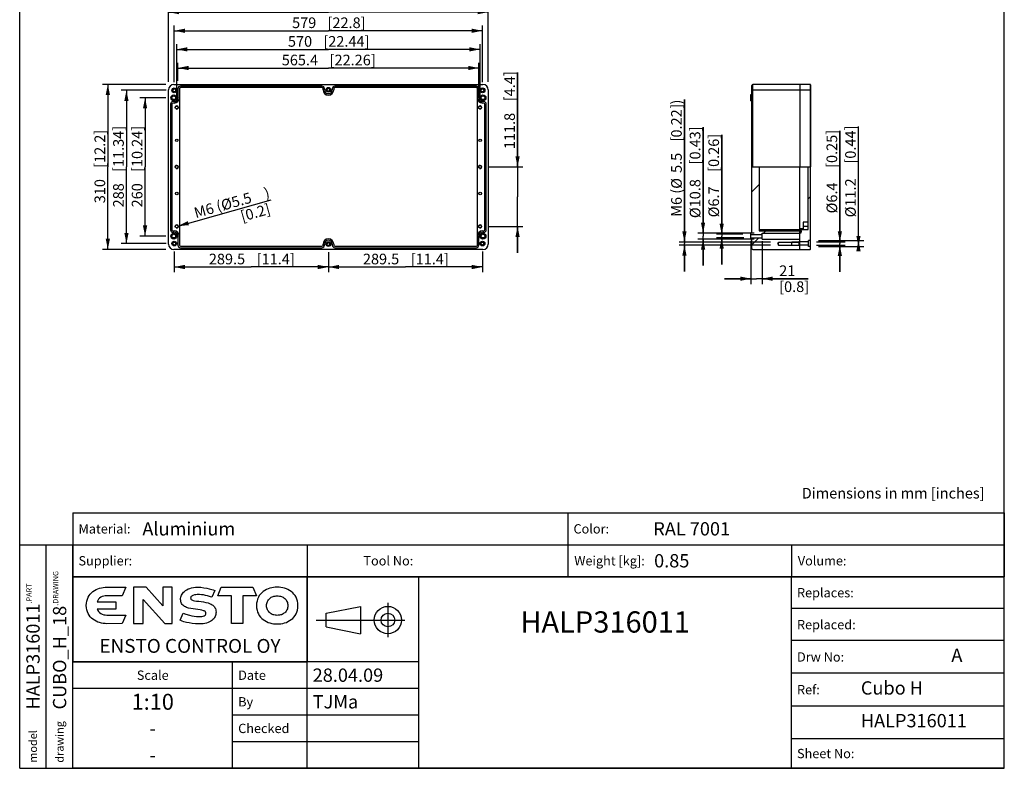
# Model space of a CAD drawing. Extents: x 12 to 202, y 7 to 290.
# Drawn here: x 17 to 202, y 7 to 148 of the extents above; entities that cross this region are included whole.
import ezdxf
from ezdxf.enums import TextEntityAlignment as Align

# ---------------------------------------------------------------- set-up
doc = ezdxf.new("R2010")
doc.units = 0
doc.header["$LTSCALE"] = 19.36
doc.layers.get('0').update_dxf_attribs({"linetype": 'CONTINUOUS'})
for name, color, linetype in [('AXIS', 7, 'CONTINUOUS'), ('EDGE_FEAT', 7, 'CONTINUOUS'), ('THREAD_FEAT', 7, 'CONTINUOUS')]:
    doc.layers.add(name, color=color, linetype=linetype)
doc.styles.get("Standard").update_dxf_attribs({"font": 'ARIAL.TTF'})
doc.styles.add('TEXTSTYLE_1', font='ARIAL.TTF')
doc.dimstyles.new('DIMSTYLE_1', dxfattribs={"dimtxt": 2, "dimasz": 2, "dimexe": 0.18, "dimexo": 0.0625, "dimgap": 0.09, "dimtad": 1, "dimdec": 1, "dimlfac": 10, "dimtxsty": 'STANDARD', "dimblk": '_ARROW_FILLED', "dimblk1": '_ARROW_FILLED', "dimblk2": '_ARROW_FILLED', "dimcen": 0.09, "dimazin": 3, "dimtp": 0.1, "dimtm": 0.1, "dimtfac": 1, "dimtdec": 1, "dimtofl": 0, "dimtmove": 0, "dimatfit": 3, "dimtolj": 1})
doc.dimstyles.new('DIMSTYLE_2', dxfattribs={"dimtxt": 2, "dimasz": 2, "dimexe": 0.18, "dimexo": 0.0625, "dimgap": 0.09, "dimtad": 1, "dimdec": 1, "dimlfac": 10, "dimtxsty": 'STANDARD', "dimblk": '_ARROW_FILLED', "dimblk1": '_ARROW_FILLED', "dimblk2": '_ARROW_FILLED', "dimcen": 0.09, "dimazin": 3, "dimtp": 0.8, "dimtm": 0.8, "dimtfac": 1, "dimtdec": 1, "dimtofl": 0, "dimtmove": 0, "dimatfit": 3, "dimtolj": 1})
doc.dimstyles.new('DIMSTYLE_3', dxfattribs={"dimtxt": 2, "dimasz": 2, "dimexe": 0.18, "dimexo": 0.0625, "dimgap": 0.09, "dimtad": 1, "dimdec": 1, "dimlfac": 10, "dimtxsty": 'STANDARD', "dimblk": '_ARROW_FILLED', "dimblk1": '_ARROW_FILLED', "dimblk2": '_ARROW_FILLED', "dimcen": 0.09, "dimazin": 3, "dimtp": 0.5, "dimtm": 0.5, "dimtfac": 1, "dimtdec": 1, "dimtofl": 0, "dimtmove": 0, "dimatfit": 3, "dimtolj": 1})
doc.dimstyles.new('DIMSTYLE_4', dxfattribs={"dimtxt": 2, "dimasz": 2, "dimexe": 0.18, "dimexo": 0.0625, "dimgap": 0.09, "dimtad": 1, "dimdec": 1, "dimlfac": 10, "dimtxsty": 'STANDARD', "dimblk": '_ARROW_FILLED', "dimblk1": '_ARROW_FILLED', "dimblk2": '_ARROW_FILLED', "dimcen": 0.09, "dimazin": 3, "dimtp": 0.2, "dimtm": 0.2, "dimtfac": 1, "dimtdec": 1, "dimtofl": 0, "dimtmove": 0, "dimatfit": 3, "dimtolj": 1})
doc.dimstyles.new('DIMSTYLE_5', dxfattribs={"dimtxt": 2, "dimasz": 2, "dimexe": 0.18, "dimexo": 0.0625, "dimgap": 0.09, "dimtad": 1, "dimlfac": 10, "dimtxsty": 'STANDARD', "dimblk": '_ARROW_FILLED', "dimblk1": '_ARROW_FILLED', "dimblk2": '_ARROW_FILLED', "dimcen": 0.09, "dimazin": 3, "dimtp": 0.1, "dimtm": 0.1, "dimtfac": 1, "dimtofl": 0, "dimtmove": 0, "dimatfit": 3, "dimtolj": 1})
doc.dimstyles.new('DIMSTYLE_6', dxfattribs={"dimtxt": 2, "dimasz": 2, "dimexe": 0.18, "dimexo": 0.0625, "dimgap": 0.09, "dimtad": 1, "dimdec": 1, "dimlfac": 10, "dimtxsty": 'STANDARD', "dimblk": '_ARROW_FILLED', "dimblk1": '_ARROW_FILLED', "dimblk2": '_ARROW_FILLED', "dimcen": 0.09, "dimazin": 3, "dimtp": 0.3, "dimtm": 0.3, "dimtfac": 1, "dimtdec": 1, "dimtofl": 0, "dimtmove": 0, "dimatfit": 3, "dimtolj": 1})
doc.dimstyles.new('DIMSTYLE_7', dxfattribs={"dimtxt": 2, "dimasz": 2, "dimexe": 0.18, "dimexo": 0.0625, "dimgap": 0.09, "dimtad": 1, "dimlfac": 10, "dimtxsty": 'STANDARD', "dimblk": '_ARROW_FILLED', "dimblk1": '_ARROW_FILLED', "dimblk2": '_ARROW_FILLED', "dimcen": 0.09, "dimazin": 3, "dimtp": 0.2, "dimtm": 0.2, "dimtfac": 1, "dimtofl": 0, "dimtmove": 0, "dimatfit": 3, "dimtolj": 1})

# ---------------------------------------------------------------- blocks, each defined once
blk = doc.blocks.new('ENSTO_BL0', base_point=(49.39, 37.58))
at = {"color": 7, "linetype": 'CONTINUOUS'}
for p, q in [((31.36, 40.58), (31.67, 40.72)), ((31.67, 40.72), (32.01, 40.84)), ((32.01, 40.84), (32.35, 40.93)), ((32.35, 40.93), (32.69, 40.99)), ((32.69, 40.99), (33.03, 41.02)), ((33.03, 41.02), (33.38, 41.03)), ((33.38, 41.03), (36.95, 41.03)), ((36.95, 41.03), (36.26, 39.43)), ((40.77, 41.02), (38.39, 41.02)), ((38.39, 41.02), (38.39, 40.57)), ((43.88, 37.51), (40.77, 41.02)), ((45.65, 41.02), (43.88, 41.02)), ((43.88, 41.02), (43.88, 40.57)), ((45.65, 40.57), (45.65, 41.02)), ((48.67, 40.7), (48.95, 40.82)), ((48.95, 40.82), (49.29, 40.9)), ((49.29, 40.9), (49.65, 40.97)), ((49.65, 40.97), (50.03, 41.02)), ((50.03, 41.02), (50.47, 41.03)), ((50.47, 41.03), (51.05, 41.01)), ((51.05, 41.01), (51.62, 40.94)), ((51.62, 40.94), (52.15, 40.85)), ((52.15, 40.85), (52.61, 40.75)), ((52.61, 40.75), (53.33, 40.53)), ((54.21, 39.44), (54.88, 41.02)), ((54.88, 41.02), (60.82, 41.02)), ((60.82, 41.02), (61.51, 39.44)), ((63.68, 40.72), (63.35, 40.58)), ((64, 40.83), (63.68, 40.72)), ((64.35, 40.93), (64, 40.83)), ((64.7, 40.99), (64.35, 40.93)), ((65.03, 41.02), (64.7, 40.99)), ((65.38, 41.03), (65.03, 41.02)), ((65.73, 41.02), (65.38, 41.03)), ((66.08, 40.99), (65.73, 41.02)), ((66.41, 40.93), (66.08, 40.99)), ((66.76, 40.83), (66.41, 40.93)), ((67.1, 40.72), (66.76, 40.83)), ((67.41, 40.58), (67.1, 40.72)), ((29.72, 38.81), (29.86, 39.16)), ((29.86, 39.16), (30.04, 39.46)), ((30.04, 39.46), (30.26, 39.75)), ((30.26, 39.75), (30.5, 40)), ((30.5, 40), (30.76, 40.22)), ((30.76, 40.22), (31.05, 40.41)), ((31.05, 40.41), (31.36, 40.58)), ((32.02, 38.97), (31.83, 38.78)), ((32.25, 39.13), (32.02, 38.97)), ((32.5, 39.26), (32.25, 39.13)), ((32.78, 39.35), (32.5, 39.26)), ((33.08, 39.41), (32.78, 39.35)), ((33.39, 39.43), (33.08, 39.41)), ((36.26, 39.43), (33.39, 39.43)), ((38.39, 40.57), (38.39, 34.66)), ((43.88, 40.57), (43.88, 37.51)), ((45.65, 34.66), (45.65, 40.57)), ((47.23, 38.75), (47.24, 38.93)), ((47.24, 38.93), (47.27, 39.13)), ((47.27, 39.13), (47.32, 39.32)), ((47.32, 39.32), (47.41, 39.51)), ((47.41, 39.51), (47.5, 39.7)), ((47.5, 39.7), (47.62, 39.89)), ((47.62, 39.89), (47.78, 40.07)), ((47.78, 40.07), (47.96, 40.25)), ((47.96, 40.25), (48.16, 40.42)), ((48.16, 40.42), (48.4, 40.57)), ((48.4, 40.57), (48.67, 40.7)), ((49.13, 39.1), (49.12, 38.98)), ((49.12, 38.98), (49.13, 38.89)), ((49.18, 39.21), (49.13, 39.1)), ((49.13, 38.89), (49.18, 38.8)), ((49.24, 39.29), (49.18, 39.21)), ((49.34, 39.38), (49.24, 39.29)), ((49.43, 39.44), (49.34, 39.38)), ((49.55, 39.5), (49.43, 39.44)), ((49.82, 39.57), (49.55, 39.5)), ((50.11, 39.62), (49.82, 39.57)), ((50.37, 39.64), (50.11, 39.62)), ((50.79, 39.65), (50.37, 39.64)), ((51.16, 39.63), (50.79, 39.65)), ((51.56, 39.57), (51.16, 39.63)), ((51.94, 39.49), (51.56, 39.57)), ((52.3, 39.39), (51.94, 39.49)), ((52.87, 39.21), (52.3, 39.39)), ((53.08, 39.13), (52.87, 39.21)), ((53.65, 40.42), (53.08, 39.13)), ((53.33, 40.53), (53.65, 40.42)), ((56.81, 39.43), (54.21, 39.44)), ((56.81, 34.19), (56.81, 39.43)), ((61.51, 39.44), (58.93, 39.44)), ((58.93, 39.44), (58.93, 34.19)), ((61.84, 39.14), (61.7, 38.79)), ((62.02, 39.45), (61.84, 39.14)), ((62.24, 39.74), (62.02, 39.45)), ((62.49, 39.99), (62.24, 39.74)), ((62.75, 40.22), (62.49, 39.99)), ((63.04, 40.41), (62.75, 40.22)), ((63.35, 40.58), (63.04, 40.41)), ((63.85, 38.79), (63.97, 38.92)), ((63.97, 38.92), (64.11, 39.03)), ((64.11, 39.03), (64.27, 39.13)), ((64.27, 39.13), (64.43, 39.21)), ((64.43, 39.21), (64.6, 39.28)), ((64.6, 39.28), (64.78, 39.34)), ((64.78, 39.34), (64.97, 39.38)), ((64.97, 39.38), (65.18, 39.4)), ((65.18, 39.4), (65.38, 39.41)), ((65.38, 39.41), (65.59, 39.4)), ((65.59, 39.4), (65.79, 39.38)), ((65.79, 39.38), (65.98, 39.34)), ((65.98, 39.34), (66.16, 39.28)), ((66.16, 39.28), (66.34, 39.21)), ((66.34, 39.21), (66.5, 39.13)), ((66.5, 39.13), (66.65, 39.03)), ((66.65, 39.03), (66.8, 38.92)), ((66.8, 38.92), (66.93, 38.79)), ((67.72, 40.41), (67.41, 40.58)), ((68.01, 40.22), (67.72, 40.41)), ((68.29, 39.99), (68.01, 40.22)), ((68.53, 39.74), (68.29, 39.99)), ((68.74, 39.45), (68.53, 39.74)), ((68.92, 39.14), (68.74, 39.45)), ((69.07, 38.79), (68.92, 39.14)), ((29.51, 37.61), (29.54, 38.05)), ((29.54, 37.18), (29.51, 37.61)), ((29.54, 38.05), (29.61, 38.44)), ((29.61, 36.77), (29.54, 37.18)), ((29.61, 38.44), (29.72, 38.81)), ((31.66, 38.55), (31.54, 38.3)), ((31.54, 38.3), (35.05, 38.3)), ((31.83, 38.78), (31.66, 38.55)), ((35.05, 38.3), (35.05, 36.92)), ((40.17, 38.73), (40.19, 38.75)), ((40.17, 34.66), (40.17, 38.73)), ((40.19, 38.75), (44.26, 34.19)), ((47.25, 38.53), (47.23, 38.75)), ((47.29, 38.31), (47.25, 38.53)), ((47.35, 38.13), (47.29, 38.31)), ((47.43, 37.95), (47.35, 38.13)), ((47.54, 37.81), (47.43, 37.95)), ((47.67, 37.66), (47.54, 37.81)), ((47.81, 37.54), (47.67, 37.66)), ((47.97, 37.43), (47.81, 37.54)), ((48.15, 37.34), (47.97, 37.43)), ((48.33, 37.25), (48.15, 37.34)), ((48.74, 37.12), (48.33, 37.25)), ((49.17, 37.01), (48.74, 37.12)), ((49.61, 36.94), (49.17, 37.01)), ((49.18, 38.8), (49.24, 38.73)), ((49.24, 38.73), (49.33, 38.67)), ((49.33, 38.67), (49.57, 38.56)), ((49.57, 38.56), (49.87, 38.49)), ((49.87, 38.49), (50.23, 38.43)), ((50.23, 38.43), (50.63, 38.38)), ((50.63, 38.38), (51.51, 38.26)), ((51.51, 38.26), (51.95, 38.18)), ((51.95, 38.18), (52.39, 38.07)), ((52.39, 38.07), (52.78, 37.93)), ((52.78, 37.93), (52.97, 37.83)), ((52.97, 37.83), (53.14, 37.73)), ((53.14, 37.73), (53.31, 37.63)), ((53.31, 37.63), (53.45, 37.49)), ((53.45, 37.49), (53.57, 37.35)), ((53.57, 37.35), (53.68, 37.18)), ((53.68, 37.18), (53.78, 37)), ((53.78, 37), (53.84, 36.81)), ((61.52, 38.01), (61.49, 37.58)), ((61.49, 37.58), (61.52, 37.13)), ((61.59, 38.42), (61.52, 38.01)), ((61.52, 37.13), (61.59, 36.74)), ((61.7, 38.79), (61.59, 38.42)), ((63.39, 37.58), (63.4, 37.78)), ((63.4, 37.37), (63.39, 37.58)), ((63.4, 37.78), (63.43, 37.99)), ((63.43, 37.17), (63.4, 37.37)), ((63.43, 37.99), (63.47, 38.17)), ((63.47, 36.99), (63.43, 37.17)), ((63.47, 38.17), (63.55, 38.35)), ((63.55, 38.35), (63.63, 38.5)), ((63.63, 38.5), (63.73, 38.66)), ((63.73, 38.66), (63.85, 38.79)), ((66.93, 38.79), (67.04, 38.66)), ((67.04, 38.66), (67.13, 38.5)), ((67.13, 38.5), (67.22, 38.35)), ((67.22, 38.35), (67.29, 38.17)), ((67.29, 38.17), (67.34, 37.99)), ((67.34, 37.17), (67.29, 36.99)), ((67.34, 37.99), (67.37, 37.78)), ((67.37, 37.37), (67.34, 37.17)), ((67.37, 37.78), (67.37, 37.58)), ((67.37, 37.58), (67.37, 37.37)), ((69.19, 38.42), (69.07, 38.79)), ((69.25, 38.01), (69.19, 38.42)), ((69.19, 36.74), (69.25, 37.13)), ((69.27, 37.58), (69.25, 38.01)), ((69.25, 37.13), (69.27, 37.58)), ((29.72, 36.4), (29.61, 36.77)), ((29.86, 36.07), (29.72, 36.4)), ((30.04, 35.75), (29.86, 36.07)), ((30.26, 35.48), (30.04, 35.75)), ((30.5, 35.23), (30.26, 35.48)), ((30.76, 35), (30.5, 35.23)), ((35.05, 36.92), (31.54, 36.92)), ((31.54, 36.92), (31.66, 36.67)), ((31.66, 36.67), (31.83, 36.45)), ((31.83, 36.45), (32.02, 36.26)), ((32.02, 36.26), (32.25, 36.09)), ((32.25, 36.09), (32.5, 35.96)), ((32.5, 35.96), (32.78, 35.87)), ((32.78, 35.87), (33.08, 35.81)), ((33.08, 35.81), (33.39, 35.79)), ((33.39, 35.79), (36.95, 35.79)), ((36.95, 35.79), (36.26, 34.19)), ((47.12, 34.81), (47.71, 36.15)), ((47.71, 36.15), (48.2, 35.98)), ((48.2, 35.98), (48.93, 35.77)), ((48.93, 35.77), (49.35, 35.67)), ((49.35, 35.67), (49.79, 35.59)), ((50.49, 36.82), (49.61, 36.94)), ((49.79, 35.59), (50.24, 35.53)), ((50.24, 35.53), (50.67, 35.5)), ((50.89, 36.77), (50.49, 36.82)), ((50.67, 35.5), (51.03, 35.51)), ((51.25, 36.7), (50.89, 36.77)), ((51.03, 35.51), (51.25, 35.55)), ((51.56, 36.62), (51.25, 36.7)), ((51.25, 35.55), (51.47, 35.6)), ((51.47, 35.6), (51.68, 35.68)), ((51.68, 36.57), (51.56, 36.62)), ((51.79, 36.5), (51.68, 36.57)), ((51.68, 35.68), (51.85, 35.8)), ((51.88, 36.44), (51.79, 36.5)), ((51.85, 35.8), (51.91, 35.87)), ((51.94, 36.35), (51.88, 36.44)), ((51.91, 35.87), (51.95, 35.96)), ((51.98, 36.26), (51.94, 36.35)), ((51.95, 35.96), (51.99, 36.05)), ((52, 36.15), (51.98, 36.26)), ((51.99, 36.05), (52, 36.15)), ((53.6, 35.31), (53.47, 35.12)), ((53.71, 35.5), (53.6, 35.31)), ((53.79, 35.71), (53.71, 35.5)), ((53.85, 35.91), (53.79, 35.71)), ((53.84, 36.81), (53.87, 36.59)), ((53.87, 36.13), (53.85, 35.91)), ((53.87, 36.59), (53.89, 36.35)), ((53.89, 36.35), (53.87, 36.13)), ((61.59, 36.74), (61.7, 36.37)), ((61.7, 36.37), (61.84, 36.02)), ((61.84, 36.02), (62.02, 35.71)), ((62.02, 35.71), (62.24, 35.42)), ((62.24, 35.42), (62.49, 35.17)), ((62.49, 35.17), (62.75, 34.94)), ((63.55, 36.81), (63.47, 36.99)), ((63.63, 36.65), (63.55, 36.81)), ((63.73, 36.5), (63.63, 36.65)), ((63.85, 36.35), (63.73, 36.5)), ((63.97, 36.23), (63.85, 36.35)), ((64.11, 36.13), (63.97, 36.23)), ((64.27, 36.02), (64.11, 36.13)), ((64.43, 35.93), (64.27, 36.02)), ((64.6, 35.87), (64.43, 35.93)), ((64.78, 35.81), (64.6, 35.87)), ((64.97, 35.78), (64.78, 35.81)), ((65.18, 35.75), (64.97, 35.78)), ((65.38, 35.74), (65.18, 35.75)), ((65.59, 35.75), (65.38, 35.74)), ((65.79, 35.78), (65.59, 35.75)), ((65.98, 35.81), (65.79, 35.78)), ((66.16, 35.87), (65.98, 35.81)), ((66.34, 35.93), (66.16, 35.87)), ((66.5, 36.02), (66.34, 35.93)), ((66.65, 36.13), (66.5, 36.02)), ((66.8, 36.23), (66.65, 36.13)), ((66.93, 36.35), (66.8, 36.23)), ((67.04, 36.5), (66.93, 36.35)), ((67.13, 36.65), (67.04, 36.5)), ((67.22, 36.81), (67.13, 36.65)), ((67.29, 36.99), (67.22, 36.81)), ((68.01, 34.94), (68.29, 35.17)), ((68.29, 35.17), (68.53, 35.42)), ((68.53, 35.42), (68.74, 35.71)), ((68.74, 35.71), (68.92, 36.02)), ((68.92, 36.02), (69.07, 36.37)), ((69.07, 36.37), (69.19, 36.74)), ((31.05, 34.81), (30.76, 35)), ((31.36, 34.64), (31.05, 34.81)), ((31.67, 34.49), (31.36, 34.64)), ((32.01, 34.39), (31.67, 34.49)), ((32.35, 34.3), (32.01, 34.39)), ((32.68, 34.24), (32.35, 34.3)), ((33.03, 34.19), (32.68, 34.24)), ((33.37, 34.18), (33.03, 34.19)), ((33.38, 34.18), (33.37, 34.18)), ((36.26, 34.19), (33.38, 34.18)), ((38.39, 34.66), (38.39, 34.19)), ((38.39, 34.19), (40.17, 34.19)), ((40.17, 34.19), (40.17, 34.66)), ((44.26, 34.19), (45.65, 34.19)), ((45.65, 34.19), (45.65, 34.66)), ((47.5, 34.67), (47.12, 34.81)), ((47.86, 34.55), (47.5, 34.67)), ((48.31, 34.43), (47.86, 34.55)), ((48.82, 34.31), (48.31, 34.43)), ((49.4, 34.22), (48.82, 34.31)), ((50.03, 34.15), (49.4, 34.22)), ((50.68, 34.12), (50.03, 34.15)), ((51.09, 34.13), (50.68, 34.12)), ((51.46, 34.17), (51.09, 34.13)), ((51.81, 34.23), (51.46, 34.17)), ((52.12, 34.3), (51.81, 34.23)), ((52.41, 34.4), (52.12, 34.3)), ((52.67, 34.52), (52.41, 34.4)), ((52.91, 34.65), (52.67, 34.52)), ((53.12, 34.79), (52.91, 34.65)), ((53.31, 34.95), (53.12, 34.79)), ((53.47, 35.12), (53.31, 34.95)), ((58.93, 34.19), (56.81, 34.19)), ((62.75, 34.94), (63.04, 34.75)), ((63.04, 34.75), (63.35, 34.58)), ((63.35, 34.58), (63.68, 34.43)), ((63.68, 34.43), (64, 34.31)), ((64, 34.31), (64.35, 34.23)), ((64.35, 34.23), (64.7, 34.17)), ((64.7, 34.17), (65.03, 34.13)), ((65.03, 34.13), (65.38, 34.12)), ((65.38, 34.12), (65.73, 34.13)), ((65.73, 34.13), (66.08, 34.17)), ((66.08, 34.17), (66.41, 34.23)), ((66.41, 34.23), (66.76, 34.31)), ((66.76, 34.31), (67.1, 34.43)), ((67.1, 34.43), (67.41, 34.58)), ((67.41, 34.58), (67.72, 34.75)), ((67.72, 34.75), (68.01, 34.94))]:
    blk.add_line(p, q, dxfattribs=at)
blk = doc.blocks.new('_ARROW_FILLED')
at = {"color": 0, "linetype": 'BYBLOCK'}
blk.add_solid([(0, 0), (-1, 0.2), (-1, -0.2)], dxfattribs=at)
blk = doc.blocks.new('*D')
at = {"color": 2, "linetype": 'CONTINUOUS'}
for p, q in [((110.55, 225.6), (110.55, 230.6)), ((110.55, 230.6), (110.55, 225.38)), ((74.04, 225.6), (34.25, 225.6)), ((35.25, 225.6), (35.25, 220)), ((75.96, 225.6), (111.55, 225.6)), ((104, 225.17), (111.55, 225.17)), ((110.55, 207.99), (110.55, 225.38)), ((110.55, 225.17), (110.55, 207.99)), ((44.45, 223.6), (37.75, 223.6)), ((38.75, 223.6), (38.75, 219)), ((35.25, 214.4), (35.25, 220)), ((35.25, 220), (35.25, 199.02)), ((38.75, 214.4), (38.75, 219)), ((38.75, 219), (38.75, 200.57)), ((42.25, 214.55), (42.25, 219.55)), ((42.25, 219.55), (42.25, 214.48)), ((44.45, 214.4), (34.25, 214.4)), ((43.85, 214.4), (37.75, 214.4)), ((43.65, 214.55), (41.25, 214.55)), ((43.85, 214.4), (41.25, 214.4)), ((42.25, 200.1), (42.25, 214.48)), ((42.25, 214.4), (42.25, 200.1)), ((44.95, 136), (44.95, 150.09)), ((105.05, 136), (105.05, 150.09)), ((44.95, 149.09), (75, 149.09)), ((105.05, 149.09), (75, 149.09)), ((46.05, 135.9), (46.05, 146.59)), ((103.95, 135.9), (103.95, 146.59)), ((46.05, 145.59), (75, 145.59)), ((103.95, 145.59), (75, 145.59)), ((46.5, 132.68), (46.5, 143.09)), ((103.5, 132.68), (103.5, 143.09)), ((46.5, 142.09), (75, 142.09)), ((103.5, 142.09), (75, 142.09)), ((46.73, 136.2), (46.73, 139.59)), ((103.27, 134.5), (103.27, 139.59)), ((46.73, 138.59), (75, 138.59)), ((103.27, 138.59), (75, 138.59)), ((110.55, 120), (110.55, 137.77)), ((110.55, 137.77), (110.55, 114.41)), ((44.45, 135.5), (32.56, 135.5)), ((33.56, 135.5), (33.56, 120)), ((44.55, 134.4), (36.06, 134.4)), ((37.06, 134.4), (37.06, 120)), ((44.45, 133), (39.56, 133)), ((40.56, 133), (40.56, 120)), ((141.9, 105.88), (141.9, 132.66)), ((141.9, 132.66), (141.9, 105.6)), ((145.4, 107.54), (145.4, 127.46)), ((145.4, 127.46), (145.4, 107)), ((148.9, 107.34), (148.9, 126.06)), ((148.9, 126.06), (148.9, 107)), ((171.1, 105.92), (171.1, 126.8)), ((171.1, 126.8), (171.1, 105.6)), ((174.6, 105.6), (174.6, 127.62)), ((33.56, 104.5), (33.56, 120)), ((37.06, 105.6), (37.06, 120)), ((40.56, 107), (40.56, 120)), ((105, 120), (111.55, 120)), ((46.76, 108.9), (64.28, 113.82)), ((110.55, 103.83), (110.55, 114.41)), ((105, 108.83), (111.55, 108.83)), ((110.55, 108.83), (110.55, 103.83)), ((155, 107.54), (144.4, 107.54)), ((152.9, 107.34), (147.9, 107.34)), ((44.55, 105.6), (36.06, 105.6)), ((44.45, 107), (39.56, 107)), ((158.1, 105.88), (140.9, 105.88)), ((141.9, 100.33), (141.9, 105.6)), ((155, 106.46), (144.4, 106.46)), ((145.4, 101.46), (145.4, 107)), ((145.4, 106.46), (145.4, 101.46)), ((153.05, 106.66), (147.9, 106.66)), ((148.9, 101.66), (148.9, 107)), ((148.9, 106.66), (148.9, 101.66)), ((154.4, 106.09), (154.4, 98)), ((156.5, 106.04), (156.5, 98)), ((166.7, 105.92), (172.1, 105.92)), ((167.1, 106.16), (175.6, 106.16)), ((171.1, 100.28), (171.1, 105.6)), ((174.6, 106.16), (174.6, 105.6)), ((174.6, 105.04), (174.6, 105.6)), ((44.45, 104.5), (32.56, 104.5)), ((46.05, 104.1), (46.05, 100.2)), ((75, 104), (75, 100.2)), ((75, 104), (75, 100.2)), ((103.95, 104.1), (103.95, 100.2)), ((158.1, 105.33), (140.9, 105.33)), ((141.9, 105.33), (141.9, 100.33)), ((166.7, 105.28), (172.1, 105.28)), ((167.1, 105.04), (175.6, 105.04)), ((171.1, 105.28), (171.1, 100.28)), ((46.05, 101.2), (60.52, 101.2)), ((75, 101.2), (60.52, 101.2)), ((75, 101.2), (89.47, 101.2)), ((103.95, 101.2), (89.47, 101.2)), ((154.4, 99), (149.4, 99)), ((149.4, 99), (155.45, 99)), ((165.13, 99), (155.45, 99)), ((156.5, 99), (165.13, 99))]:
    blk.add_line(p, q, dxfattribs=at)
at = {"color": 2, "linetype": 'CONTINUOUS', "xscale": 2, "yscale": 2, "zscale": 2}
for p, rotation in [((110.55, 225.6), 270), ((35.25, 225.6), 90), ((110.55, 225.17), 90), ((38.75, 223.6), 90), ((42.25, 214.55), 270), ((35.25, 214.4), 270), ((38.75, 214.4), 270), ((42.25, 214.4), 90), ((44.95, 149.09), 180), ((46.05, 145.59), 180), ((46.5, 142.09), 180), ((46.73, 138.59), 180), ((33.56, 135.5), 90), ((37.06, 134.4), 90), ((40.56, 133), 90), ((110.55, 120), 270), ((46.76, 108.9), 195.7017547543), ((145.4, 107.54), 270), ((148.9, 107.34), 270), ((37.06, 105.6), 270), ((40.56, 107), 270), ((110.55, 108.83), 90), ((141.9, 105.88), 270), ((171.1, 105.92), 270), ((33.56, 104.5), 270), ((145.4, 106.46), 90), ((148.9, 106.66), 90), ((174.6, 105.04), 270), ((174.6, 106.16), 90), ((141.9, 105.33), 90), ((171.1, 105.28), 90), ((46.05, 101.2), 180), ((75, 101.2), 180), ((156.5, 99), 180)]:
    blk.add_blockref('_ARROW_FILLED', p, dxfattribs=dict(at, rotation=rotation))
for p in [(105.05, 149.09), (103.95, 145.59), (103.5, 142.09), (103.27, 138.59), (75, 101.2), (103.95, 101.2), (154.4, 99)]:
    blk.add_blockref('_ARROW_FILLED', p, dxfattribs=at)
at = {"color": 2, "linetype": 'CONTINUOUS'}
for s, rotation, p in [('[0.17]', 90, (110.05, 213.87)), ('[0.06]', 90, (41.75, 205.98)), ('[4.41]', 90, (34.75, 205.68)), ('[3.62]', 90, (38.25, 205.68)), ('4.3', 90, (110.05, 207.99)), ('1.5', 90, (41.75, 200.1)), ('112', 90, (34.75, 199.02)), ('92', 90, (38.25, 200.57)), ('[4.4]', 90, (110.05, 132.34)), (')', 90, (141.4, 131.74)), (']', 90, (141.4, 130.96)), ('111.8', 90, (110.05, 123.35)), ('0.22', 90, (141.4, 125.53)), ('[12.2]', 90, (33.06, 119.84)), ('[11.34]', 90, (36.56, 119.06)), ('[10.24]', 90, (40.06, 119.06)), ('[0.43]', 90, (144.9, 120.48)), ('[0.26]', 90, (148.4, 119.08)), ('[0.25]', 90, (170.6, 119.82)), ('[0.44]', 90, (174.1, 120.63)), ('[', 90, (141.4, 124.75)), ('5.5', 90, (141.4, 118.87)), ('310', 90, (33.06, 113.18)), ('288', 90, (36.56, 112.4)), ('260', 90, (40.06, 112.4)), ('M6 (%%c', 90, (141.4, 110.63)), ('%%c10.8', 90, (144.9, 110.38)), ('%%c6.4', 90, (170.6, 111.27)), ('%%c11.2', 90, (174.1, 110.53)), ('M6 (%%c5.5', 15.7018, (50.09, 110.35)), (')', 15.7018, (63.25, 114.05)), ('%%c6.7', 90, (148.4, 110.53)), ('[0.2]', 15.7018, (58.84, 109.7))]:
    blk.add_text(s, height=2, rotation=rotation, dxfattribs=at).set_placement(p)
for s, p in [('[23.66]', (74.06, 149.59)), ('601', (67.4, 149.59)), ('579', (68.18, 146.09)), ('[22.8]', (74.84, 146.09)), ('570', (67.4, 142.59)), ('[22.44]', (74.06, 142.59)), ('565.4', (66.24, 139.09)), ('[22.26]', (75.23, 139.09)), ('289.5', (52.54, 101.7)), ('[11.4]', (61.53, 101.7)), ('289.5', (81.49, 101.7)), ('[11.4]', (90.48, 101.7)), ('21', (159.7, 99.5)), ('[0.8]', (159.7, 96.5))]:
    blk.add_text(s, height=2, dxfattribs=at).set_placement(p)

msp = doc.modelspace()

# ---------------------------------------------------------------- linework, layer by layer
at = {"color": 7, "linetype": 'CONTINUOUS'}
for p, q in [((17, 7), (17, 290)), ((202, 7), (202, 290)), ((73.8, 135.17), (47.2, 135.17)), ((102.8, 135.17), (76.2, 135.17)), ((46.73, 134.7), (46.73, 133)), ((47, 134.7), (47, 133)), ((73.8, 134.9), (47.2, 134.9)), ((74, 134.5), (74, 134.7)), ((74.27, 134.5), (74.27, 134.7)), ((75.73, 134.7), (75.73, 134.5)), ((76, 134.7), (76, 134.5)), ((102.8, 134.9), (76.2, 134.9)), ((103, 133), (103, 134.7)), ((103.27, 133), (103.27, 134.7)), ((45.33, 131.8), (45.33, 108.2)), ((45.6, 131.8), (45.6, 108.2)), ((46, 132.27), (45.8, 132.27)), ((46, 132), (45.8, 132)), ((104.2, 132.27), (104, 132.27)), ((104.2, 132), (104, 132)), ((104.4, 108.2), (104.4, 131.8)), ((104.67, 108.2), (104.67, 131.8)), ((154.55, 107.5916), (154.55, 120)), ((154.55, 120), (165.6, 120)), ((155.95, 120), (155.95, 107.9987)), ((163.6, 107.9927), (163.6, 120)), ((165.17, 108.2564), (165.17, 120)), ((165.6, 104.57), (165.6, 120)), ((165.17, 109.6), (164.2, 109.6)), ((164.2, 109.6), (164.2, 108.25)), ((45.8, 108), (46, 108)), ((45.8, 107.73), (46, 107.73)), ((104, 108), (104.2, 108)), ((104, 107.73), (104.2, 107.73)), ((154.4, 107.6), (154.55, 107.6)), ((154.55, 107.5916), (154.4, 107.5916)), ((154.4, 106.4), (154.4, 107.5916)), ((154.4, 107.3354), (156.5, 107.3354)), ((163.6, 108.2), (155.95, 108.2)), ((155.95, 107.9987), (163.9, 107.9987)), ((156.5, 107.5408), (163.6, 107.5408)), ((156.5, 106.4592), (156.5, 107.5408)), ((163.6, 108.45), (164.2, 108.45)), ((163.6, 108.2564), (165.17, 108.2564)), ((163.81, 107.9927), (163.6, 107.9927)), ((163.6161, 107.7011), (163.6, 107.7819)), ((163.6, 107.78), (163.6, 107.7819)), ((163.9, 107.7283), (163.6, 107.7283)), ((163.6, 104.5), (163.6, 107.7283)), ((163.81, 107.5714), (163.6, 107.5714)), ((163.6614, 107.6331), (163.6161, 107.7011)), ((163.73, 107.5873), (163.6614, 107.6331)), ((163.81, 107.5714), (163.73, 107.5873)), ((163.9, 107.7283), (163.9, 107.9987)), ((165.17, 108.8), (164.2, 108.8)), ((46.73, 107), (46.73, 105.3)), ((47, 107), (47, 105.3)), ((74, 105.3), (74, 105.5)), ((74.27, 105.3), (74.27, 105.5)), ((75.73, 105.5), (75.73, 105.3)), ((76, 105.5), (76, 105.3)), ((103, 105.3), (103, 107)), ((103.27, 105.3), (103.27, 107)), ((154.4, 106.6646), (156.5, 106.6646)), ((154.55, 106.4084), (154.4, 106.4084)), ((154.4, 106.4), (154.55, 106.4)), ((154.55, 104.7), (154.55, 106.4084)), ((156.5, 106.4592), (163.6, 106.4592)), ((159.4348, 105.6), (159.6, 105.875)), ((159.4348, 105.6), (159.6, 105.325)), ((159.6, 105.875), (163.425, 105.875)), ((159.6, 105.325), (159.6, 105.875)), ((162.1, 105.3), (162.1, 105.9)), ((163.425, 105.875), (163.6, 106.05)), ((163.425, 105.325), (163.425, 105.875)), ((163.45, 105.3), (163.45, 105.9)), ((165.2, 105.92), (163.6, 105.92)), ((165.6, 106.16), (165.2, 106.16)), ((165.2, 105.04), (165.2, 106.16)), ((47.2, 105.1), (73.8, 105.1)), ((47.2, 104.83), (73.8, 104.83)), ((76.2, 105.1), (102.8, 105.1)), ((76.2, 104.83), (102.8, 104.83)), ((154.75, 104.5), (165.53, 104.5)), ((159.6, 105.325), (163.425, 105.325)), ((163.425, 105.325), (163.6, 105.15)), ((165.2, 105.28), (163.6, 105.28)), ((165.6, 105.04), (165.2, 105.04)), ((74.6149, 36.1513), (81.039, 37.4361)), ((81.039, 37.4361), (81.039, 32.2968)), ((74.6149, 33.5817), (74.6149, 36.1513)), ((74.6149, 33.5817), (81.039, 32.2968)), ((17, 7), (202, 7))]:
    msp.add_line(p, q, dxfattribs=at)
at = {"color": 2, "linetype": 'CONTINUOUS'}
for p, q in [((154.55, 115.3222), (155.95, 116.7222)), ((165.17, 114.0333), (165.6, 114.4633)), ((156.7247, 107.5408), (157.1826, 107.9987)), ((154.55, 105.3661), (155.8485, 106.6646)), ((162.1, 105.9), (163.45, 105.9)), ((162.1, 105.3), (163.45, 105.3)), ((26.9999, 55), (201.9999, 55)), ((26.9999, 55), (26.9999, 49)), ((119.9999, 55), (119.9999, 49)), ((201.9999, 55), (201.9999, 49)), ((16.9999, 7), (16.9999, 49)), ((16.9999, 49), (26.9999, 49)), ((21.9999, 7), (21.9999, 49)), ((26.9999, 49), (201.9999, 49)), ((26.9999, 49), (119.9999, 49)), ((26.9999, 49), (26.9999, 43)), ((26.9999, 7), (26.9999, 49)), ((70.9999, 49), (70.9999, 43)), ((119.9999, 49), (119.9999, 43)), ((119.9999, 49), (201.9999, 49)), ((119.9999, 49), (119.9999, 43)), ((161.9999, 49), (161.9999, 43)), ((201.9999, 49), (201.9999, 43)), ((26.9999, 43), (119.9999, 43)), ((91.9999, 43), (26.9999, 43)), ((26.9999, 7), (26.9999, 43)), ((26.9999, 43), (70.9999, 43)), ((26.9999, 43), (26.9999, 27)), ((70.9999, 7), (70.9999, 43)), ((70.9999, 43), (70.9999, 27)), ((91.9999, 7), (91.9999, 43)), ((201.9999, 42.9996), (91.9999, 42.9996)), ((91.9999, 7), (91.9999, 42.9996)), ((119.9999, 43), (201.9999, 43)), ((161.9999, 7), (161.9999, 42.9996)), ((202, 43), (200, 43)), ((201.9999, 7), (201.9999, 42.9996)), ((86.1783, 38.0785), (86.1783, 31.6544)), ((201.9999, 36.9996), (161.9999, 36.9996)), ((72.6877, 34.8665), (89.3904, 34.8665)), ((201.9999, 30.9996), (161.9999, 30.9996)), ((91.9999, 27), (26.9999, 27)), ((26.9999, 27), (70.9999, 27)), ((56.9999, 7), (56.9999, 27)), ((201.9999, 24.8512), (161.9999, 24.8512)), ((91.9999, 22), (26.9999, 22)), ((201.9999, 18.7028), (161.9999, 18.7028)), ((91.9999, 17), (56.9999, 17)), ((91.9999, 12), (56.9999, 12)), ((201.9999, 12.5548), (161.9999, 12.5548)), ((27, 7), (27, 9)), ((92, 7), (92, 9)), ((16.9999, 7), (26.9999, 7)), ((91.9999, 7), (26.9999, 7)), ((201.9999, 7), (91.9999, 7))]:
    msp.add_line(p, q, dxfattribs=at)
at = {"color": 7, "linetype": 'CONTINUOUS'}
msp.add_lwpolyline([(163.6, 107.7819), (163.6162, 107.8629), (163.6616, 107.931), (163.7301, 107.9768), (163.81, 107.9927)], dxfattribs=at)
for centre, radius in [((104.05, 133), 0.55), ((104.05, 133), 0.35), ((45.95, 107), 0.55), ((45.95, 107), 0.35), ((86.1783, 34.8665), 2.5696), ((86.1783, 34.8665), 1.2848)]:
    msp.add_circle(centre, radius, dxfattribs=at)
for centre, radius, start, end in [((47.2, 134.7), 0.47, 90, 180), ((73.8, 134.7), 0.47, 0, 90), ((76.2, 134.7), 0.47, 90, 180), ((102.8, 134.7), 0.47, 0, 90), ((47.2, 134.7), 0.2, 90, 180), ((73.8, 134.7), 0.2, 0, 90), ((75, 134.5), 1, 180, 360), ((75, 134.5), 0.73, 180, 360), ((76.2, 134.7), 0.2, 90, 180), ((102.8, 134.7), 0.2, 0, 90), ((45.8, 131.8), 0.47, 90, 180), ((45.8, 131.8), 0.2, 90, 180), ((46, 133), 1, 270, 360), ((46, 133), 0.73, 270, 360), ((104, 133), 1, 180, 270), ((104, 133), 0.73, 180, 270), ((104.2, 131.8), 0.47, 0, 90), ((104.2, 131.8), 0.2, 0, 90), ((45.8, 108.2), 0.47, 180, 270), ((45.8, 108.2), 0.2, 180, 270), ((46, 107), 1, 0, 90), ((46, 107), 0.73, 0, 90), ((104, 107), 1, 90, 180), ((104, 107), 0.73, 90, 180), ((104.2, 108.2), 0.47, 270, 360), ((104.2, 108.2), 0.2, 270, 360), ((75, 105.5), 1, 0, 180), ((75, 105.5), 0.73, 0, 180), ((47.2, 105.3), 0.47, 180, 270), ((47.2, 105.3), 0.2, 180, 270), ((73.8, 105.3), 0.47, 270, 360), ((73.8, 105.3), 0.2, 270, 360), ((76.2, 105.3), 0.47, 180, 270), ((76.2, 105.3), 0.2, 180, 270), ((102.8, 105.3), 0.47, 270, 360), ((102.8, 105.3), 0.2, 270, 360), ((154.75, 104.7), 0.2, 180, 270), ((165.53, 104.57), 0.07, 270, 360)]:
    msp.add_arc(centre, radius, start, end, dxfattribs=at)
at = {"color": 2, "linetype": 'CONTINUOUS'}
for centre in [(46.05, 134.4), (75, 134.5), (103.95, 134.4), (46.5, 131.175), (103.5, 131.175), (46.5, 120), (103.5, 120), (46.5, 108.825), (103.5, 108.825), (46.05, 105.6), (75, 105.5), (103.95, 105.6)]:
    msp.add_arc(centre, 0.3, 255, 195, dxfattribs=at)
at = {"layer": 'AXIS', "color": 7, "linetype": 'CONTINUOUS'}
for p, q in [((154.4, 132.4), (154.4, 133.6)), ((154.4, 133.6), (154.55, 133.6)), ((154.4, 132.4), (154.55, 132.4))]:
    msp.add_line(p, q, dxfattribs=at)
for centre, radius in [((45.95, 133), 0.55), ((45.95, 133), 0.35), ((103.95, 134.4), 0.45), ((103.95, 134.4), 0.275), ((46.5, 131.175), 0.275), ((103.5, 131.175), 0.275), ((46.5, 125), 0.25), ((103.5, 125), 0.25), ((46.5, 120), 0.275), ((103.5, 120), 0.275), ((46.5, 115), 0.25), ((103.5, 115), 0.25), ((46.5, 108.825), 0.275), ((103.5, 108.825), 0.275), ((104.05, 107), 0.55), ((104.05, 107), 0.35), ((46.05, 105.6), 0.45), ((46.05, 105.6), 0.275)]:
    msp.add_circle(centre, radius, dxfattribs=at)
at = {"layer": 'EDGE_FEAT', "color": 7, "linetype": 'CONTINUOUS'}
for p, q in [((45.95, 135.5), (104.05, 135.5)), ((154.55, 120), (154.55, 135.3)), ((154.75, 120), (154.75, 135.5)), ((165.53, 135.5), (154.75, 135.5)), ((163.6, 135.5), (163.6, 120)), ((165.53, 135.5), (165.53, 120)), ((165.6, 135.43), (165.6, 120)), ((44.95, 105.5), (44.95, 134.5)), ((105.05, 134.5), (105.05, 105.5)), ((154.55, 134.5), (165.6, 134.5)), ((47, 133), (47, 107)), ((103, 107), (103, 133)), ((104.05, 104.5), (45.95, 104.5))]:
    msp.add_line(p, q, dxfattribs=at)
for centre, radius, start, end in [((45.95, 134.5), 1, 90, 180), ((104.05, 134.5), 1, 0, 90), ((154.75, 135.3), 0.2, 90, 180), ((165.53, 135.43), 0.07, 0, 90), ((45.95, 105.5), 1, 180, 270), ((104.05, 105.5), 1, 270, 360)]:
    msp.add_arc(centre, radius, start, end, dxfattribs=at)
at = {"layer": 'THREAD_FEAT', "color": 7, "linetype": 'CONTINUOUS'}
for centre, radius in [((46.05, 134.4), 0.45), ((46.05, 134.4), 0.275), ((75, 134.5), 0.45), ((75, 134.5), 0.275), ((75, 105.5), 0.45), ((75, 105.5), 0.275), ((103.95, 105.6), 0.45), ((103.95, 105.6), 0.275)]:
    msp.add_circle(centre, radius, dxfattribs=at)

# ---------------------------------------------------------------- block references
at = {"color": 2, "linetype": 'CONTINUOUS'}
msp.add_blockref('ENSTO_BL0', (49.3918, 37.5779), dxfattribs=at)

# ---------------------------------------------------------------- texts
at = {"color": 2, "linetype": 'CONTINUOUS', "style": 'TEXTSTYLE_1'}
for s, height, p in [('Dimensions in mm [inches]', 2, (163.9435, 57.6988)), ('Aluminium', 2.5, (40.0499, 50.75)), ('RAL 7001', 2.5, (136.0499, 50.75)), ('0.85', 2.5, (136.1999, 44.75)), ('A', 2.5, (192.0499, 26.9996)), ('28.04.09', 2.5, (72.0499, 23.25)), ('Cubo H', 2.5, (175.0499, 20.8512)), ('TJMa', 2.5, (72.0499, 18.25)), ('HALP316011', 2.5, (175.0499, 14.7028))]:
    msp.add_text(s, height=height, dxfattribs=at).set_placement(p)
at = {"color": 2, "linetype": 'CONTINUOUS', "style": 'TEXTSTYLE_1', "oblique": 5}
for s, p in [('Material:', (28.0499, 51.1217)), ('Color:', (121.0499, 51.1217)), ('Supplier:', (28.0499, 45.1217)), ('Weight [kg]:', (121.1999, 45.1217)), ('Volume:', (163.1999, 45.1217)), ('Replaces:', (163.0499, 39.1213)), ('Replaced:', (163.0499, 33.1213)), ('Drw No:', (163.0499, 27.0471)), ('Date', (58.0499, 23.6217)), ('Ref:', (163.0499, 20.8987)), ('By', (58.0499, 18.6217)), ('Checked', (58.0499, 13.6217)), ('Sheet No:', (163.0499, 8.8991))]:
    msp.add_text(s, height=1.75, dxfattribs=at).set_placement(p)
msp.add_text('Tool No:', height=1.75, dxfattribs=at).set_placement((90.9499, 45.1217), align=Align.RIGHT)
at = {"color": 2, "linetype": 'CONTINUOUS', "style": 'TEXTSTYLE_1'}
for s, height, p in [('HALP316011', 4, (126.9999, 32.4996)), ('ENSTO CONTROL OY', 2.6, (48.9999, 28.7)), ('1:10', 3, (41.9999, 18)), ('-', 2.5, (41.9999, 13.25)), ('-', 2.5, (41.9999, 8.25))]:
    msp.add_text(s, height=height, dxfattribs=at).set_placement(p, align=Align.CENTER)
at = {"color": 2, "linetype": 'CONTINUOUS', "style": 'TEXTSTYLE_1', "oblique": 5}
msp.add_text('Scale', height=1.75, dxfattribs=at).set_placement((41.9999, 23.6217), align=Align.CENTER)
for s, p in [('drawing', (25.2528, 8.05)), ('model', (20.2528, 8.05))]:
    msp.add_text(s, height=1.5, rotation=90, dxfattribs=at).set_placement(p)
at = {"color": 2, "linetype": 'CONTINUOUS', "char_height": 2.5, "attachment_point": 1, "rotation": 90, "style": 'TEXTSTYLE_1'}
for s, insert, width in [('CUBO_H_18\\H1.0000000000;.DRAWING', (23.2499, 18.05), 27.488848), ('HALP316011\\H1.0000000000;.PART', (18.2499, 18.05), 24.866171)]:
    msp.add_mtext(s, dxfattribs=dict(at, insert=insert, width=width))

# ---------------------------------------------------------------- dimensions: what is measured, and where the dimension line sits
at = {"color": 2, "linetype": 'CONTINUOUS'}
for base, p1, p2, angle, dimstyle, middle in [((110.55, 225.6), (104, 225.17), (75.9605, 225.6), 90, 'DIMSTYLE_1', (109.05, 214.4175)), ((33.5594, 104.5), (44.45, 135.5), (44.45, 104.5), 270, 'DIMSTYLE_3', (32.0594, 120)), ((37.0594, 105.6), (44.55, 134.4), (44.55, 105.6), 270, 'DIMSTYLE_3', (35.5594, 120)), ((40.5594, 107), (44.45, 133), (44.45, 107), 270, 'DIMSTYLE_3', (39.0594, 120)), ((110.55, 120), (105, 108.825), (105, 120), 90, 'DIMSTYLE_6', (109.05, 130.5613677792)), ((46.05, 101.2004), (75, 104), (46.05, 104.1), 180, 'DIMSTYLE_3', (60.525, 102.7004)), ((154.4, 99), (156.5, 106.0408), (154.4, 106.0916), 180, 'DIMSTYLE_7', (162.4114, 99)), ((38.746, 214.4), (44.45, 223.6), (43.85, 214.4), 270, 'DIMSTYLE_6', (37.246, 206.6179)), ((42.246, 214.55), (43.85, 214.4), (43.65, 214.55), 90, 'DIMSTYLE_1', (40.746, 206.5282)), ((35.246, 225.6), (44.45, 214.4), (74.0395, 225.6), 90, 'DIMSTYLE_6', (33.746, 205.841))]:
    dim = msp.add_linear_dim(base=base, p1=p1, p2=p2, angle=angle, dimstyle=dimstyle, dxfattribs=at)
    dim.commit()
    dim.dimension.update_dxf_attribs({"geometry": '*D', "text_midpoint": middle, "dimtype": 160})
for base, p1, p2, dimstyle, middle in [((105.05, 149.0897), (44.95, 136), (105.05, 136), 'DIMSTYLE_2', (75, 150.5897)), ((103.95, 145.5897), (46.05, 135.9), (103.95, 135.9), 'DIMSTYLE_2', (75, 147.0897)), ((103.5, 142.0897), (46.5, 132.675), (103.5, 132.675), 'DIMSTYLE_2', (75, 143.5897)), ((103.27, 138.5897), (46.73, 136.2), (103.27, 134.5), 'DIMSTYLE_2', (75, 140.0897)), ((103.95, 101.2004), (75, 104), (103.95, 104.1), 'DIMSTYLE_3', (89.475, 102.7004))]:
    dim = msp.add_linear_dim(base=base, p1=p1, p2=p2, dimstyle=dimstyle, dxfattribs=at)
    dim.commit()
    dim.dimension.update_dxf_attribs({"geometry": '*D', "text_midpoint": middle, "dimtype": 160})
for base, p1, p2, text, dimstyle, middle in [((145.4, 106.4592), (155, 107.5408), (155, 106.4592), '%%c<>', 'DIMSTYLE_4', (143.9, 118.9216)), ((141.9, 105.325), (158.1, 105.875), (158.1, 105.325), 'M6 (%%c<>)', 'DIMSTYLE_1', (140.4, 121.6472)), ((171.1, 105.28), (166.7, 105.92), (166.7, 105.28), '%%c<>', 'DIMSTYLE_4', (169.6, 119.0352)), ((174.6, 105.04), (167.1, 106.16), (167.1, 105.04), '%%c<>', 'DIMSTYLE_4', (173.1, 119.0742)), ((148.9, 106.6646), (152.9, 107.3354), (153.05, 106.6646), '%%c<>', 'DIMSTYLE_4', (147.4, 118.292))]:
    dim = msp.add_linear_dim(base=base, p1=p1, p2=p2, angle=270, text=text, dimstyle=dimstyle, dxfattribs=at)
    dim.commit()
    dim.dimension.update_dxf_attribs({"geometry": '*D', "text_midpoint": middle, "dimtype": 160})
dim = msp.add_diameter_dim_2p(p1=(46.7647, 108.8994), p2=(46.2353, 108.7506), text='M6 (<>)', dimstyle='DIMSTYLE_5', dxfattribs=at)
dim.commit()
dim.dimension.update_dxf_attribs({"geometry": '*D', "text_midpoint": (56.8453, 112.9628), "dimtype": 163})

doc.saveas('drawing.dxf')
